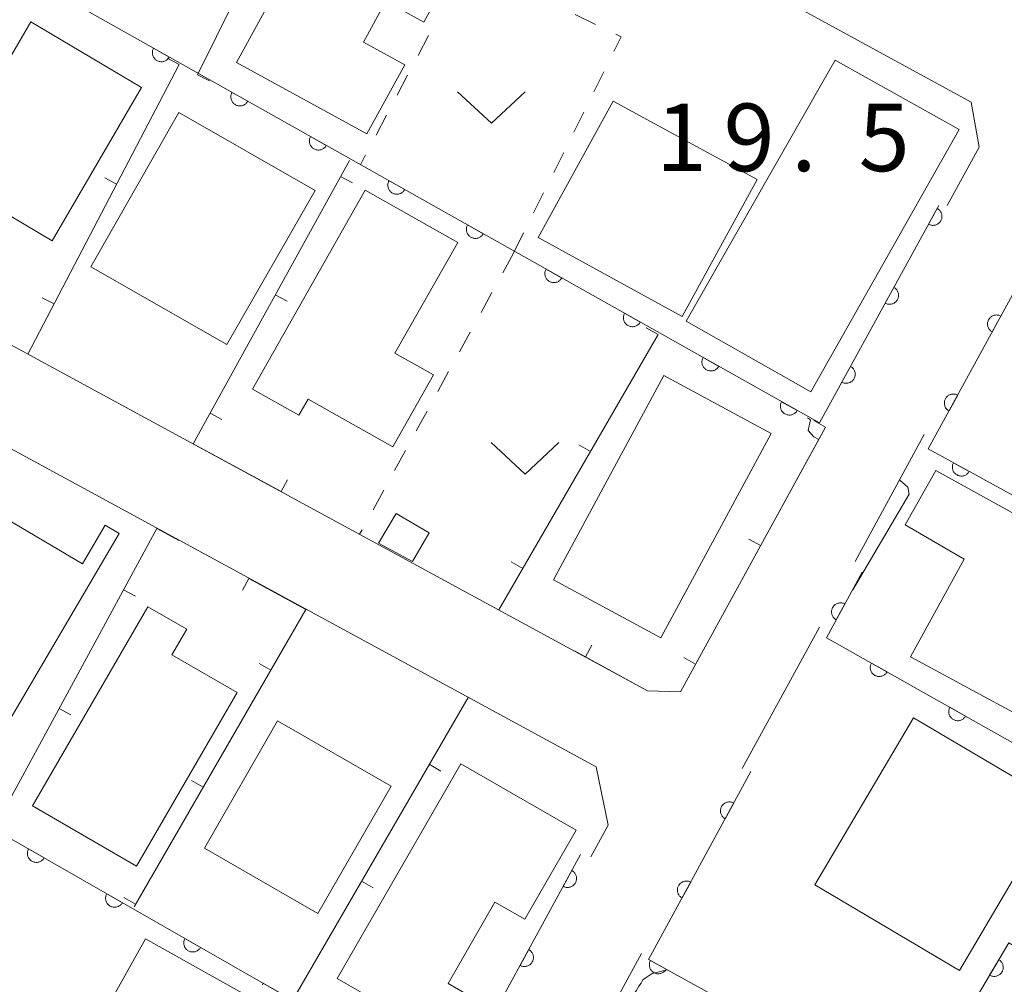
# Model space of a CAD drawing. Units: millimetres. Extents: x -74000 to -71999, y 37500 to 39000.
# Drawn here: x -72284 to -72230, y 37655 to 37709 of the extents above; entities that cross this region are included whole.
import ezdxf

# ---------------------------------------------------------------- set-up
doc = ezdxf.new("R2010")
doc.units = ezdxf.units.MM
for name, color, linetype, lineweight in [('210100_道路縁（街区線）', 7, 'Continuous', 15), ('300100_普通建物', 7, 'Continuous', 15), ('611000_被覆(直)', 7, 'Continuous', 20), ('614000_塀', 7, 'Continuous', 20), ('630100_植生界', 7, 'Continuous', 9), ('631300_畑', 7, 'Continuous', 9), ('710200_等高線（主曲線）', 7, 'Continuous', 9), ('731207_図化機測定による標高点（注記）', 7, 'Continuous', 20)]:
    doc.layers.add(name, color=color, linetype=linetype, lineweight=lineweight)
doc.styles.add('Style-WORKING', font='txt')

msp = doc.modelspace()

# ---------------------------------------------------------------- linework, layer by layer
at = {"layer": '210100_道路縁（街区線）', "flags": 128}
for points in [[(-72232.76, 37698.32), (-72230.98, 37701.57), (-72231.42, 37704.06), (-72316.51, 37750.51), (-72318.35, 37750.09), (-72319.1, 37748.72)], [(-72326.25, 37735.64), (-72334.61, 37720.34), (-72334.12, 37717.43), (-72249.39, 37671.38), (-72247.57, 37671.33), (-72239.53, 37685.98)], [(-72252.54, 37662.16), (-72251.58, 37663.93), (-72252.25, 37667.16), (-72290.9, 37688.16), (-72336.53, 37713.08), (-72339.35, 37712.04), (-72341.5, 37707.93)], [(-72234.03, 37685.61), (-72237.86, 37678.57)], [(-72239.85, 37674.92), (-72244.13, 37667.07)], [(-72249.72, 37656.8), (-72253.88, 37649.16)]]:
    msp.add_lwpolyline(points, dxfattribs=at)
at = {"layer": '300100_普通建物', "flags": 128}
for points in [[(-72258.47, 37718.22), (-72255.57, 37716.63), (-72258.3, 37711.64), (-72259.68, 37712.4), (-72261.81, 37708.51), (-72263.92, 37709.66), (-72265.16, 37707.4), (-72262.86, 37706.14), (-72264.97, 37702.3), (-72272.21, 37706.27), (-72265.29, 37718.89), (-72259.76, 37715.86), (-72258.47, 37718.22)], [(-72282.44, 37696.36), (-72288.58, 37700.01), (-72283.62, 37708.52), (-72277.47, 37704.87), (-72282.44, 37696.36)], [(-72238.97, 37706.39), (-72232.09, 37702.55), (-72240.32, 37687.98), (-72247.24, 37691.9), (-72238.97, 37706.39)], [(-72251.29, 37704.12), (-72243.31, 37699.77), (-72247.46, 37692.16), (-72255.46, 37696.54), (-72251.29, 37704.12)], [(-72272.74, 37690.6), (-72280.3, 37694.92), (-72275.4, 37703.48), (-72267.84, 37699.16), (-72272.74, 37690.6)], [(-72268.75, 37686.68), (-72271.31, 37688.13), (-72265.06, 37699.17), (-72259.93, 37696.27), (-72263.41, 37690.13), (-72261.27, 37688.92), (-72263.53, 37684.92), (-72268.23, 37687.58), (-72268.75, 37686.68)], [(-72248.65, 37674.32), (-72254.61, 37677.54), (-72248.48, 37688.89), (-72242.52, 37685.67), (-72248.65, 37674.32)], [(-72220.73, 37676.62), (-72225.42, 37668.19), (-72234.8, 37673.26), (-72231.82, 37678.69), (-72235.09, 37680.6), (-72233.39, 37683.61), (-72220.73, 37676.62)], [(-72288.4, 37677.28), (-72285.93, 37681.48), (-72280.75, 37678.43), (-72279.49, 37680.57), (-72278.72, 37680.12), (-72286.42, 37667.04), (-72291.95, 37670.29), (-72287.98, 37677.04), (-72288.4, 37677.28)], [(-72261.51, 37680.15), (-72262.44, 37678.56), (-72264.33, 37679.57), (-72263.35, 37681.23), (-72261.51, 37680.15)], [(-72275.8, 37673.38), (-72272.16, 37671.28), (-72277.75, 37661.64), (-72283.53, 37664.99), (-72277.12, 37676.05), (-72274.97, 37674.81), (-72275.8, 37673.38)], [(-72273.99, 37662.65), (-72269.93, 37669.71), (-72263.63, 37666.09), (-72267.69, 37659.03), (-72273.99, 37662.65)], [(-72232.07, 37655.86), (-72240.11, 37660.61), (-72234.63, 37669.89), (-72226.59, 37665.14), (-72232.07, 37655.86)], [(-72260.25, 37651.74), (-72266.62, 37655.41), (-72259.75, 37667.33), (-72253.36, 37663.65), (-72256.21, 37658.71), (-72257.86, 37659.65), (-72260.46, 37655.13), (-72258.83, 37654.19), (-72260.25, 37651.74)], [(-72283.87, 37645.79), (-72277.25, 37657.61)], [(-72277.25, 37657.61), (-72269.26, 37653.14), (-72271.89, 37648.44), (-72273.38, 37649.27), (-72277.39, 37642.1), (-72283.87, 37645.79)]]:
    msp.add_lwpolyline(points, dxfattribs=at)
at = {"layer": '611000_被覆(直)', "flags": 128}
for points in [[(-72318.68, 37748.37), (-72326.07, 37734.77), (-72239.85, 37686.25), (-72233.22, 37698.32)], [(-72341.28, 37707.34), (-72346.02, 37698.27), (-72260.27, 37649.16), (-72253.11, 37662.29)], [(-72276.812, 37707.05), (-72276.832, 37707.011), (-72276.848, 37706.971), (-72276.861, 37706.93), (-72276.87, 37706.887), (-72276.875, 37706.843), (-72276.876, 37706.8), (-72276.874, 37706.756), (-72276.868, 37706.713), (-72276.858, 37706.67), (-72276.844, 37706.629), (-72276.828, 37706.589), (-72276.807, 37706.55), (-72276.782, 37706.514), (-72276.756, 37706.479), (-72276.726, 37706.447), (-72276.693, 37706.419), (-72276.659, 37706.393), (-72276.622, 37706.369), (-72276.582, 37706.349), (-72276.542, 37706.334), (-72276.501, 37706.321), (-72276.458, 37706.312), (-72276.415, 37706.307), (-72276.371, 37706.305), (-72276.327, 37706.307), (-72276.284, 37706.314), (-72276.241, 37706.323), (-72276.2, 37706.337), (-72276.16, 37706.354), (-72276.122, 37706.375), (-72276.085, 37706.399), (-72276.051, 37706.426), (-72276.019, 37706.456), (-72275.99, 37706.488), (-72275.964, 37706.523), (-72275.941, 37706.56)], [(-72275.941, 37706.56), (-72276.812, 37707.05)], [(-72272.455, 37704.598), (-72272.475, 37704.559), (-72272.49, 37704.518), (-72272.503, 37704.477), (-72272.512, 37704.434), (-72272.517, 37704.391), (-72272.519, 37704.347), (-72272.517, 37704.304), (-72272.51, 37704.261), (-72272.501, 37704.218), (-72272.487, 37704.177), (-72272.47, 37704.136), (-72272.449, 37704.098), (-72272.425, 37704.062), (-72272.398, 37704.027), (-72272.368, 37703.995), (-72272.336, 37703.967), (-72272.302, 37703.941), (-72272.264, 37703.917), (-72272.225, 37703.897), (-72272.184, 37703.882), (-72272.143, 37703.869), (-72272.1, 37703.859), (-72272.057, 37703.855), (-72272.013, 37703.853), (-72271.97, 37703.855), (-72271.927, 37703.862), (-72271.884, 37703.871), (-72271.843, 37703.885), (-72271.802, 37703.902), (-72271.764, 37703.923), (-72271.728, 37703.947), (-72271.693, 37703.973), (-72271.661, 37704.004), (-72271.633, 37704.036), (-72271.607, 37704.07), (-72271.583, 37704.108)], [(-72271.583, 37704.108), (-72272.455, 37704.598)], [(-72268.097, 37702.146), (-72268.117, 37702.107), (-72268.133, 37702.066), (-72268.146, 37702.025), (-72268.155, 37701.982), (-72268.16, 37701.939), (-72268.161, 37701.895), (-72268.16, 37701.852), (-72268.153, 37701.809), (-72268.144, 37701.766), (-72268.129, 37701.724), (-72268.113, 37701.684), (-72268.092, 37701.646), (-72268.068, 37701.61), (-72268.041, 37701.575), (-72268.011, 37701.543), (-72267.979, 37701.515), (-72267.944, 37701.488), (-72267.907, 37701.465), (-72267.867, 37701.445), (-72267.827, 37701.429), (-72267.786, 37701.417), (-72267.743, 37701.407), (-72267.7, 37701.403), (-72267.656, 37701.401), (-72267.612, 37701.403), (-72267.57, 37701.41), (-72267.527, 37701.419), (-72267.485, 37701.433), (-72267.445, 37701.45), (-72267.407, 37701.471), (-72267.37, 37701.495), (-72267.336, 37701.521), (-72267.304, 37701.552), (-72267.275, 37701.584), (-72267.249, 37701.618), (-72267.226, 37701.656)], [(-72267.226, 37701.656), (-72268.097, 37702.146)], [(-72263.74, 37699.694), (-72263.76, 37699.655), (-72263.776, 37699.614), (-72263.788, 37699.573), (-72263.798, 37699.53), (-72263.802, 37699.487), (-72263.804, 37699.443), (-72263.802, 37699.4), (-72263.795, 37699.357), (-72263.786, 37699.314), (-72263.772, 37699.272), (-72263.755, 37699.232), (-72263.734, 37699.194), (-72263.71, 37699.157), (-72263.684, 37699.123), (-72263.653, 37699.091), (-72263.621, 37699.063), (-72263.587, 37699.036), (-72263.549, 37699.013), (-72263.51, 37698.993), (-72263.47, 37698.977), (-72263.429, 37698.965), (-72263.386, 37698.955), (-72263.342, 37698.95), (-72263.299, 37698.949), (-72263.255, 37698.951), (-72263.212, 37698.958), (-72263.169, 37698.967), (-72263.128, 37698.981), (-72263.088, 37698.998), (-72263.049, 37699.018), (-72263.013, 37699.043), (-72262.978, 37699.069), (-72262.946, 37699.099), (-72262.918, 37699.132), (-72262.892, 37699.166), (-72262.868, 37699.203)], [(-72262.868, 37699.203), (-72263.74, 37699.694)], [(-72233.309, 37698.159), (-72233.79, 37697.282)], [(-72233.79, 37697.282), (-72233.75, 37697.263), (-72233.71, 37697.247), (-72233.669, 37697.235), (-72233.626, 37697.226), (-72233.582, 37697.222), (-72233.539, 37697.221), (-72233.495, 37697.223), (-72233.452, 37697.23), (-72233.409, 37697.24), (-72233.368, 37697.255), (-72233.328, 37697.272), (-72233.29, 37697.293), (-72233.254, 37697.318), (-72233.22, 37697.344), (-72233.188, 37697.375), (-72233.16, 37697.407), (-72233.134, 37697.442), (-72233.111, 37697.48), (-72233.092, 37697.519), (-72233.076, 37697.56), (-72233.064, 37697.601), (-72233.055, 37697.644), (-72233.051, 37697.687), (-72233.049, 37697.731), (-72233.052, 37697.775), (-72233.059, 37697.818), (-72233.069, 37697.86), (-72233.084, 37697.902), (-72233.1, 37697.942), (-72233.122, 37697.98), (-72233.146, 37698.016), (-72233.173, 37698.05), (-72233.204, 37698.082), (-72233.236, 37698.11), (-72233.271, 37698.136), (-72233.309, 37698.159)], [(-72259.382, 37697.242), (-72259.402, 37697.202), (-72259.418, 37697.162), (-72259.431, 37697.121), (-72259.44, 37697.078), (-72259.445, 37697.035), (-72259.447, 37696.991), (-72259.445, 37696.948), (-72259.438, 37696.905), (-72259.429, 37696.862), (-72259.414, 37696.82), (-72259.398, 37696.78), (-72259.377, 37696.742), (-72259.353, 37696.705), (-72259.326, 37696.671), (-72259.296, 37696.639), (-72259.264, 37696.61), (-72259.229, 37696.584), (-72259.192, 37696.561), (-72259.153, 37696.541), (-72259.112, 37696.525), (-72259.071, 37696.512), (-72259.028, 37696.503), (-72258.985, 37696.498), (-72258.941, 37696.497), (-72258.898, 37696.499), (-72258.855, 37696.505), (-72258.812, 37696.514), (-72258.77, 37696.529), (-72258.73, 37696.545), (-72258.692, 37696.566), (-72258.655, 37696.591), (-72258.621, 37696.617), (-72258.589, 37696.647), (-72258.561, 37696.679), (-72258.534, 37696.714), (-72258.511, 37696.751)], [(-72258.511, 37696.751), (-72259.382, 37697.242)], [(-72228.82, 37693.94), (-72233.81, 37684.81), (-72219.39, 37676.9), (-72210.85, 37692.08), (-72217.44, 37695.76)], [(-72255.025, 37694.79), (-72255.045, 37694.75), (-72255.061, 37694.71), (-72255.073, 37694.669), (-72255.083, 37694.626), (-72255.088, 37694.583), (-72255.089, 37694.539), (-72255.087, 37694.495), (-72255.08, 37694.453), (-72255.071, 37694.41), (-72255.057, 37694.368), (-72255.04, 37694.328), (-72255.019, 37694.29), (-72254.995, 37694.253), (-72254.969, 37694.219), (-72254.939, 37694.187), (-72254.906, 37694.158), (-72254.872, 37694.132), (-72254.834, 37694.109), (-72254.795, 37694.089), (-72254.755, 37694.073), (-72254.714, 37694.06), (-72254.671, 37694.051), (-72254.628, 37694.046), (-72254.584, 37694.045), (-72254.54, 37694.046), (-72254.497, 37694.053), (-72254.454, 37694.062), (-72254.413, 37694.077), (-72254.373, 37694.093), (-72254.335, 37694.114), (-72254.298, 37694.138), (-72254.264, 37694.165), (-72254.232, 37694.195), (-72254.203, 37694.227), (-72254.177, 37694.262), (-72254.154, 37694.299)], [(-72254.154, 37694.299), (-72255.025, 37694.79)], [(-72235.716, 37693.776), (-72236.197, 37692.9)], [(-72236.197, 37692.9), (-72236.158, 37692.881), (-72236.117, 37692.865), (-72236.076, 37692.853), (-72236.033, 37692.844), (-72235.99, 37692.84), (-72235.946, 37692.838), (-72235.902, 37692.841), (-72235.86, 37692.848), (-72235.817, 37692.858), (-72235.775, 37692.872), (-72235.735, 37692.889), (-72235.697, 37692.911), (-72235.661, 37692.935), (-72235.627, 37692.962), (-72235.595, 37692.993), (-72235.567, 37693.025), (-72235.541, 37693.06), (-72235.518, 37693.097), (-72235.499, 37693.137), (-72235.483, 37693.178), (-72235.471, 37693.219), (-72235.462, 37693.262), (-72235.458, 37693.305), (-72235.457, 37693.349), (-72235.459, 37693.392), (-72235.466, 37693.435), (-72235.476, 37693.478), (-72235.491, 37693.519), (-72235.508, 37693.559), (-72235.529, 37693.597), (-72235.553, 37693.634), (-72235.58, 37693.668), (-72235.611, 37693.699), (-72235.643, 37693.728), (-72235.678, 37693.754), (-72235.716, 37693.776)], [(-72250.668, 37692.338), (-72250.687, 37692.298), (-72250.703, 37692.258), (-72250.716, 37692.217), (-72250.725, 37692.174), (-72250.73, 37692.131), (-72250.732, 37692.087), (-72250.73, 37692.043), (-72250.723, 37692), (-72250.714, 37691.957), (-72250.699, 37691.916), (-72250.683, 37691.876), (-72250.662, 37691.838), (-72250.638, 37691.801), (-72250.611, 37691.767), (-72250.581, 37691.735), (-72250.549, 37691.706), (-72250.514, 37691.68), (-72250.477, 37691.657), (-72250.438, 37691.637), (-72250.397, 37691.621), (-72250.356, 37691.608), (-72250.313, 37691.599), (-72250.27, 37691.594), (-72250.226, 37691.592), (-72250.183, 37691.594), (-72250.14, 37691.601), (-72250.097, 37691.61), (-72250.055, 37691.625), (-72250.015, 37691.641), (-72249.977, 37691.662), (-72249.941, 37691.686), (-72249.906, 37691.713), (-72249.874, 37691.743), (-72249.846, 37691.775), (-72249.819, 37691.81), (-72249.796, 37691.847)], [(-72249.796, 37691.847), (-72250.668, 37692.338)], [(-72229.779, 37692.185), (-72229.819, 37692.204), (-72229.859, 37692.22), (-72229.901, 37692.232), (-72229.944, 37692.241), (-72229.987, 37692.245), (-72230.031, 37692.246), (-72230.074, 37692.244), (-72230.117, 37692.236), (-72230.16, 37692.227), (-72230.201, 37692.212), (-72230.241, 37692.195), (-72230.279, 37692.173), (-72230.315, 37692.149), (-72230.349, 37692.122), (-72230.381, 37692.091), (-72230.409, 37692.059), (-72230.435, 37692.024), (-72230.458, 37691.986), (-72230.477, 37691.946), (-72230.492, 37691.906), (-72230.505, 37691.865), (-72230.513, 37691.822), (-72230.518, 37691.778), (-72230.519, 37691.735), (-72230.516, 37691.691), (-72230.509, 37691.648), (-72230.499, 37691.605), (-72230.484, 37691.564), (-72230.467, 37691.524), (-72230.446, 37691.486), (-72230.421, 37691.45), (-72230.394, 37691.416), (-72230.364, 37691.384), (-72230.331, 37691.356), (-72230.296, 37691.33), (-72230.259, 37691.308)], [(-72230.259, 37691.308), (-72229.779, 37692.185)], [(-72246.31, 37689.885), (-72246.33, 37689.846), (-72246.346, 37689.806), (-72246.359, 37689.765), (-72246.368, 37689.722), (-72246.373, 37689.679), (-72246.374, 37689.635), (-72246.372, 37689.591), (-72246.366, 37689.548), (-72246.357, 37689.505), (-72246.342, 37689.464), (-72246.326, 37689.424), (-72246.305, 37689.385), (-72246.28, 37689.349), (-72246.254, 37689.314), (-72246.224, 37689.283), (-72246.192, 37689.254), (-72246.157, 37689.228), (-72246.12, 37689.204), (-72246.08, 37689.185), (-72246.04, 37689.169), (-72245.999, 37689.156), (-72245.956, 37689.147), (-72245.913, 37689.142), (-72245.869, 37689.14), (-72245.825, 37689.142), (-72245.783, 37689.149), (-72245.74, 37689.158), (-72245.698, 37689.173), (-72245.658, 37689.189), (-72245.62, 37689.21), (-72245.583, 37689.234), (-72245.549, 37689.261), (-72245.517, 37689.291), (-72245.488, 37689.323), (-72245.462, 37689.358), (-72245.439, 37689.395)], [(-72245.439, 37689.395), (-72246.31, 37689.885)], [(-72238.123, 37689.394), (-72238.604, 37688.518)], [(-72238.604, 37688.518), (-72238.565, 37688.498), (-72238.524, 37688.483), (-72238.483, 37688.47), (-72238.44, 37688.462), (-72238.397, 37688.457), (-72238.353, 37688.456), (-72238.31, 37688.458), (-72238.267, 37688.466), (-72238.224, 37688.475), (-72238.183, 37688.49), (-72238.143, 37688.507), (-72238.105, 37688.528), (-72238.068, 37688.553), (-72238.034, 37688.58), (-72238.002, 37688.61), (-72237.974, 37688.643), (-72237.948, 37688.678), (-72237.925, 37688.715), (-72237.906, 37688.755), (-72237.891, 37688.795), (-72237.878, 37688.836), (-72237.869, 37688.879), (-72237.865, 37688.923), (-72237.864, 37688.966), (-72237.866, 37689.01), (-72237.873, 37689.053), (-72237.883, 37689.096), (-72237.898, 37689.137), (-72237.915, 37689.177), (-72237.936, 37689.215), (-72237.961, 37689.251), (-72237.988, 37689.285), (-72238.018, 37689.317), (-72238.051, 37689.345), (-72238.085, 37689.371), (-72238.123, 37689.394)], [(-72232.177, 37687.798), (-72232.217, 37687.817), (-72232.257, 37687.832), (-72232.298, 37687.845), (-72232.342, 37687.853), (-72232.385, 37687.858), (-72232.429, 37687.859), (-72232.472, 37687.856), (-72232.515, 37687.849), (-72232.558, 37687.839), (-72232.599, 37687.824), (-72232.639, 37687.807), (-72232.677, 37687.786), (-72232.713, 37687.761), (-72232.747, 37687.734), (-72232.779, 37687.704), (-72232.807, 37687.671), (-72232.833, 37687.636), (-72232.856, 37687.599), (-72232.875, 37687.559), (-72232.89, 37687.518), (-72232.903, 37687.477), (-72232.911, 37687.434), (-72232.916, 37687.391), (-72232.917, 37687.347), (-72232.914, 37687.304), (-72232.907, 37687.261), (-72232.897, 37687.218), (-72232.882, 37687.177), (-72232.865, 37687.137), (-72232.844, 37687.099), (-72232.819, 37687.063), (-72232.792, 37687.028), (-72232.762, 37686.997), (-72232.729, 37686.969), (-72232.694, 37686.943), (-72232.657, 37686.92)], [(-72232.657, 37686.92), (-72232.177, 37687.798)], [(-72241.953, 37687.433), (-72241.973, 37687.394), (-72241.988, 37687.354), (-72242.001, 37687.313), (-72242.01, 37687.27), (-72242.015, 37687.226), (-72242.017, 37687.183), (-72242.015, 37687.139), (-72242.008, 37687.096), (-72241.999, 37687.053), (-72241.985, 37687.012), (-72241.968, 37686.972), (-72241.947, 37686.933), (-72241.923, 37686.897), (-72241.897, 37686.862), (-72241.866, 37686.83), (-72241.834, 37686.802), (-72241.8, 37686.776), (-72241.762, 37686.752), (-72241.723, 37686.733), (-72241.682, 37686.717), (-72241.641, 37686.704), (-72241.598, 37686.695), (-72241.555, 37686.69), (-72241.511, 37686.688), (-72241.468, 37686.69), (-72241.425, 37686.697), (-72241.382, 37686.706), (-72241.341, 37686.721), (-72241.3, 37686.737), (-72241.262, 37686.758), (-72241.226, 37686.782), (-72241.191, 37686.809), (-72241.159, 37686.839), (-72241.131, 37686.871), (-72241.105, 37686.906), (-72241.081, 37686.943)], [(-72241.081, 37686.943), (-72241.953, 37687.433)], [(-72232.411, 37684.043), (-72232.431, 37684.003), (-72232.446, 37683.963), (-72232.458, 37683.921), (-72232.467, 37683.878), (-72232.472, 37683.835), (-72232.473, 37683.791), (-72232.47, 37683.748), (-72232.463, 37683.705), (-72232.454, 37683.662), (-72232.439, 37683.621), (-72232.422, 37683.581), (-72232.4, 37683.543), (-72232.376, 37683.507), (-72232.349, 37683.472), (-72232.318, 37683.441), (-72232.286, 37683.413), (-72232.251, 37683.387), (-72232.213, 37683.364), (-72232.174, 37683.344), (-72232.133, 37683.329), (-72232.092, 37683.317), (-72232.049, 37683.308), (-72232.006, 37683.304), (-72231.962, 37683.302), (-72231.918, 37683.305), (-72231.876, 37683.312), (-72231.833, 37683.322), (-72231.791, 37683.337), (-72231.751, 37683.353), (-72231.714, 37683.375), (-72231.677, 37683.399), (-72231.643, 37683.426), (-72231.611, 37683.457), (-72231.583, 37683.489), (-72231.557, 37683.524), (-72231.535, 37683.562)], [(-72231.535, 37683.562), (-72232.411, 37684.043)], [(-72237.48, 37677.96), (-72239.46, 37674.33), (-72209.22, 37657.29), (-72207.04, 37661.25)], [(-72238.438, 37676.204), (-72238.477, 37676.224), (-72238.518, 37676.239), (-72238.559, 37676.251), (-72238.602, 37676.26), (-72238.645, 37676.264), (-72238.689, 37676.265), (-72238.733, 37676.263), (-72238.776, 37676.255), (-72238.818, 37676.246), (-72238.86, 37676.23), (-72238.9, 37676.214), (-72238.938, 37676.192), (-72238.974, 37676.167), (-72239.008, 37676.14), (-72239.039, 37676.11), (-72239.067, 37676.077), (-72239.093, 37676.042), (-72239.116, 37676.005), (-72239.135, 37675.965), (-72239.151, 37675.924), (-72239.163, 37675.883), (-72239.172, 37675.84), (-72239.176, 37675.797), (-72239.177, 37675.753), (-72239.174, 37675.71), (-72239.167, 37675.667), (-72239.157, 37675.624), (-72239.142, 37675.583), (-72239.125, 37675.543), (-72239.104, 37675.505), (-72239.079, 37675.469), (-72239.052, 37675.435), (-72239.022, 37675.403), (-72238.989, 37675.375), (-72238.954, 37675.349), (-72238.917, 37675.326)], [(-72238.917, 37675.326), (-72238.438, 37676.204)], [(-72236.964, 37672.923), (-72236.984, 37672.884), (-72237, 37672.844), (-72237.012, 37672.803), (-72237.022, 37672.76), (-72237.027, 37672.717), (-72237.028, 37672.673), (-72237.026, 37672.629), (-72237.02, 37672.586), (-72237.01, 37672.543), (-72236.996, 37672.502), (-72236.98, 37672.462), (-72236.959, 37672.424), (-72236.935, 37672.387), (-72236.908, 37672.352), (-72236.878, 37672.321), (-72236.846, 37672.292), (-72236.811, 37672.266), (-72236.774, 37672.242), (-72236.734, 37672.223), (-72236.694, 37672.207), (-72236.653, 37672.194), (-72236.61, 37672.185), (-72236.567, 37672.18), (-72236.523, 37672.178), (-72236.48, 37672.18), (-72236.437, 37672.187), (-72236.394, 37672.196), (-72236.352, 37672.21), (-72236.312, 37672.227), (-72236.274, 37672.248), (-72236.237, 37672.272), (-72236.203, 37672.298), (-72236.171, 37672.329), (-72236.142, 37672.361), (-72236.116, 37672.395), (-72236.093, 37672.433)], [(-72236.093, 37672.433), (-72236.964, 37672.923)], [(-72232.608, 37670.469), (-72232.628, 37670.43), (-72232.644, 37670.389), (-72232.656, 37670.348), (-72232.666, 37670.305), (-72232.671, 37670.262), (-72232.672, 37670.218), (-72232.67, 37670.175), (-72232.664, 37670.132), (-72232.654, 37670.089), (-72232.64, 37670.047), (-72232.624, 37670.007), (-72232.603, 37669.969), (-72232.578, 37669.932), (-72232.552, 37669.898), (-72232.522, 37669.866), (-72232.49, 37669.837), (-72232.455, 37669.811), (-72232.418, 37669.788), (-72232.378, 37669.768), (-72232.338, 37669.752), (-72232.297, 37669.739), (-72232.254, 37669.73), (-72232.211, 37669.725), (-72232.167, 37669.723), (-72232.124, 37669.725), (-72232.081, 37669.732), (-72232.038, 37669.741), (-72231.996, 37669.756), (-72231.956, 37669.772), (-72231.918, 37669.793), (-72231.881, 37669.817), (-72231.847, 37669.844), (-72231.815, 37669.874), (-72231.786, 37669.906), (-72231.76, 37669.941), (-72231.737, 37669.978)], [(-72231.737, 37669.978), (-72232.608, 37670.469)], [(-72243.65, 37666.91), (-72249.33, 37656.47), (-72234.67, 37648.39), (-72229.34, 37657.39), (-72213.42, 37647.93)], [(-72244.606, 37665.153), (-72244.645, 37665.172), (-72244.686, 37665.188), (-72244.727, 37665.2), (-72244.77, 37665.209), (-72244.814, 37665.213), (-72244.857, 37665.214), (-72244.901, 37665.211), (-72244.944, 37665.204), (-72244.987, 37665.194), (-72245.028, 37665.179), (-72245.068, 37665.162), (-72245.106, 37665.141), (-72245.142, 37665.116), (-72245.176, 37665.089), (-72245.207, 37665.058), (-72245.235, 37665.026), (-72245.261, 37664.991), (-72245.284, 37664.953), (-72245.303, 37664.913), (-72245.319, 37664.873), (-72245.331, 37664.831), (-72245.339, 37664.788), (-72245.344, 37664.745), (-72245.345, 37664.701), (-72245.342, 37664.658), (-72245.335, 37664.615), (-72245.325, 37664.572), (-72245.31, 37664.531), (-72245.293, 37664.491), (-72245.271, 37664.453), (-72245.247, 37664.417), (-72245.22, 37664.383), (-72245.189, 37664.351), (-72245.156, 37664.323), (-72245.121, 37664.298), (-72245.084, 37664.275)], [(-72245.084, 37664.275), (-72244.606, 37665.153)], [(-72283.744, 37662.604), (-72283.764, 37662.565), (-72283.78, 37662.524), (-72283.793, 37662.483), (-72283.803, 37662.441), (-72283.808, 37662.397), (-72283.81, 37662.354), (-72283.809, 37662.31), (-72283.802, 37662.267), (-72283.793, 37662.224), (-72283.779, 37662.183), (-72283.763, 37662.142), (-72283.742, 37662.104), (-72283.718, 37662.067), (-72283.692, 37662.032), (-72283.662, 37662), (-72283.63, 37661.972), (-72283.596, 37661.945), (-72283.559, 37661.921), (-72283.519, 37661.901), (-72283.479, 37661.885), (-72283.438, 37661.872), (-72283.395, 37661.863), (-72283.352, 37661.857), (-72283.308, 37661.855), (-72283.265, 37661.857), (-72283.222, 37661.863), (-72283.179, 37661.872), (-72283.137, 37661.886), (-72283.097, 37661.903), (-72283.059, 37661.923), (-72283.022, 37661.947), (-72282.987, 37661.973), (-72282.955, 37662.003), (-72282.926, 37662.035), (-72282.9, 37662.07), (-72282.876, 37662.107)], [(-72282.876, 37662.107), (-72283.744, 37662.604)], [(-72253.592, 37661.406), (-72254.071, 37660.528)], [(-72254.071, 37660.528), (-72254.031, 37660.509), (-72253.99, 37660.494), (-72253.949, 37660.482), (-72253.906, 37660.473), (-72253.863, 37660.469), (-72253.819, 37660.468), (-72253.776, 37660.47), (-72253.733, 37660.477), (-72253.69, 37660.487), (-72253.649, 37660.502), (-72253.609, 37660.519), (-72253.571, 37660.541), (-72253.535, 37660.565), (-72253.5, 37660.592), (-72253.469, 37660.623), (-72253.441, 37660.655), (-72253.415, 37660.69), (-72253.392, 37660.728), (-72253.373, 37660.768), (-72253.358, 37660.808), (-72253.345, 37660.849), (-72253.337, 37660.892), (-72253.333, 37660.936), (-72253.331, 37660.98), (-72253.334, 37661.023), (-72253.341, 37661.066), (-72253.351, 37661.109), (-72253.366, 37661.15), (-72253.383, 37661.19), (-72253.404, 37661.228), (-72253.429, 37661.264), (-72253.456, 37661.298), (-72253.487, 37661.33), (-72253.519, 37661.358), (-72253.554, 37661.384), (-72253.592, 37661.406)], [(-72246.995, 37660.761), (-72247.035, 37660.78), (-72247.076, 37660.796), (-72247.117, 37660.808), (-72247.16, 37660.817), (-72247.203, 37660.821), (-72247.247, 37660.822), (-72247.29, 37660.819), (-72247.333, 37660.812), (-72247.376, 37660.802), (-72247.417, 37660.787), (-72247.457, 37660.77), (-72247.495, 37660.748), (-72247.531, 37660.724), (-72247.565, 37660.697), (-72247.597, 37660.666), (-72247.625, 37660.633), (-72247.651, 37660.599), (-72247.674, 37660.561), (-72247.693, 37660.521), (-72247.708, 37660.481), (-72247.72, 37660.439), (-72247.729, 37660.396), (-72247.733, 37660.353), (-72247.734, 37660.309), (-72247.732, 37660.266), (-72247.724, 37660.223), (-72247.714, 37660.18), (-72247.699, 37660.139), (-72247.682, 37660.099), (-72247.661, 37660.061), (-72247.636, 37660.025), (-72247.609, 37659.991), (-72247.578, 37659.959), (-72247.546, 37659.931), (-72247.511, 37659.906), (-72247.473, 37659.883)], [(-72247.473, 37659.883), (-72246.995, 37660.761)], [(-72279.405, 37660.119), (-72279.425, 37660.08), (-72279.441, 37660.039), (-72279.455, 37659.999), (-72279.464, 37659.956), (-72279.469, 37659.912), (-72279.471, 37659.869), (-72279.47, 37659.825), (-72279.463, 37659.782), (-72279.454, 37659.739), (-72279.44, 37659.698), (-72279.424, 37659.657), (-72279.403, 37659.619), (-72279.38, 37659.582), (-72279.353, 37659.548), (-72279.323, 37659.515), (-72279.291, 37659.487), (-72279.257, 37659.46), (-72279.22, 37659.437), (-72279.181, 37659.416), (-72279.14, 37659.4), (-72279.099, 37659.387), (-72279.057, 37659.378), (-72279.013, 37659.372), (-72278.97, 37659.37), (-72278.926, 37659.372), (-72278.883, 37659.379), (-72278.84, 37659.387), (-72278.798, 37659.402), (-72278.758, 37659.418), (-72278.72, 37659.438), (-72278.683, 37659.462), (-72278.648, 37659.488), (-72278.616, 37659.518), (-72278.588, 37659.55), (-72278.561, 37659.585), (-72278.537, 37659.622)], [(-72278.537, 37659.622), (-72279.405, 37660.119)], [(-72275.066, 37657.634), (-72275.087, 37657.595), (-72275.103, 37657.555), (-72275.116, 37657.514), (-72275.125, 37657.471), (-72275.13, 37657.428), (-72275.132, 37657.384), (-72275.131, 37657.34), (-72275.124, 37657.297), (-72275.116, 37657.254), (-72275.101, 37657.213), (-72275.085, 37657.172), (-72275.065, 37657.134), (-72275.041, 37657.097), (-72275.014, 37657.063), (-72274.984, 37657.031), (-72274.953, 37657.002), (-72274.918, 37656.975), (-72274.881, 37656.952), (-72274.842, 37656.932), (-72274.802, 37656.915), (-72274.761, 37656.902), (-72274.718, 37656.893), (-72274.675, 37656.888), (-72274.631, 37656.886), (-72274.587, 37656.887), (-72274.544, 37656.894), (-72274.501, 37656.902), (-72274.46, 37656.917), (-72274.419, 37656.933), (-72274.381, 37656.953), (-72274.344, 37656.977), (-72274.31, 37657.004), (-72274.277, 37657.034), (-72274.249, 37657.066), (-72274.222, 37657.1), (-72274.199, 37657.137)], [(-72274.199, 37657.137), (-72275.066, 37657.634)], [(-72255.986, 37657.017), (-72256.464, 37656.139)], [(-72256.464, 37656.139), (-72256.425, 37656.119), (-72256.384, 37656.104), (-72256.343, 37656.092), (-72256.3, 37656.083), (-72256.257, 37656.079), (-72256.213, 37656.078), (-72256.169, 37656.08), (-72256.127, 37656.088), (-72256.084, 37656.097), (-72256.042, 37656.112), (-72256.002, 37656.129), (-72255.965, 37656.151), (-72255.928, 37656.175), (-72255.894, 37656.202), (-72255.863, 37656.233), (-72255.835, 37656.266), (-72255.809, 37656.301), (-72255.786, 37656.338), (-72255.767, 37656.378), (-72255.751, 37656.418), (-72255.739, 37656.46), (-72255.731, 37656.503), (-72255.726, 37656.546), (-72255.725, 37656.59), (-72255.728, 37656.633), (-72255.735, 37656.676), (-72255.745, 37656.719), (-72255.76, 37656.76), (-72255.777, 37656.8), (-72255.798, 37656.838), (-72255.823, 37656.874), (-72255.85, 37656.908), (-72255.881, 37656.94), (-72255.913, 37656.968), (-72255.948, 37656.994), (-72255.986, 37657.017)], [(-72249.229, 37656.415), (-72249.249, 37656.375), (-72249.264, 37656.334), (-72249.277, 37656.293), (-72249.286, 37656.25), (-72249.29, 37656.207), (-72249.291, 37656.163), (-72249.289, 37656.12), (-72249.282, 37656.077), (-72249.272, 37656.034), (-72249.257, 37655.993), (-72249.241, 37655.953), (-72249.219, 37655.915), (-72249.195, 37655.878), (-72249.168, 37655.844), (-72249.138, 37655.812), (-72249.105, 37655.784), (-72249.07, 37655.758), (-72249.033, 37655.735), (-72248.993, 37655.716), (-72248.953, 37655.7), (-72248.912, 37655.688), (-72248.869, 37655.679), (-72248.825, 37655.675), (-72248.782, 37655.673), (-72248.738, 37655.676), (-72248.695, 37655.683), (-72248.652, 37655.692), (-72248.611, 37655.707), (-72248.571, 37655.724), (-72248.533, 37655.745), (-72248.497, 37655.77), (-72248.462, 37655.797), (-72248.431, 37655.827), (-72248.403, 37655.86), (-72248.377, 37655.894), (-72248.354, 37655.932)], [(-72248.354, 37655.932), (-72249.229, 37656.415)], [(-72229.892, 37656.457), (-72230.402, 37655.597)], [(-72230.402, 37655.597), (-72230.363, 37655.576), (-72230.323, 37655.559), (-72230.282, 37655.546), (-72230.24, 37655.535), (-72230.197, 37655.53), (-72230.153, 37655.527), (-72230.109, 37655.528), (-72230.066, 37655.534), (-72230.023, 37655.542), (-72229.981, 37655.556), (-72229.941, 37655.571), (-72229.902, 37655.591), (-72229.865, 37655.615), (-72229.83, 37655.64), (-72229.797, 37655.67), (-72229.768, 37655.701), (-72229.741, 37655.735), (-72229.717, 37655.772), (-72229.696, 37655.811), (-72229.68, 37655.851), (-72229.666, 37655.892), (-72229.656, 37655.935), (-72229.65, 37655.978), (-72229.647, 37656.021), (-72229.648, 37656.065), (-72229.654, 37656.108), (-72229.662, 37656.151), (-72229.676, 37656.193), (-72229.691, 37656.233), (-72229.712, 37656.272), (-72229.735, 37656.309), (-72229.761, 37656.344), (-72229.79, 37656.377), (-72229.822, 37656.406), (-72229.856, 37656.433), (-72229.892, 37656.457)], [(-72270.728, 37655.149), (-72270.748, 37655.11), (-72270.764, 37655.07)], [(-72269.86, 37654.652), (-72270.728, 37655.149)]]:
    msp.add_lwpolyline(points, dxfattribs=at)
at = {"layer": '614000_塀'}
for p, q in [((-72274.37, 37705.58), (-72265.81, 37722.84)), ((-72275.39, 37706.16), (-72276.055, 37706.507)), ((-72275.39, 37706.16), (-72283.78, 37690.07)), ((-72274.37, 37705.58), (-72273.698, 37705.247)), ((-72278.858, 37699.51), (-72279.523, 37699.857)), ((-72266.432, 37699.938), (-72265.775, 37699.576)), ((-72282.325, 37692.86), (-72282.99, 37693.206)), ((-72270.052, 37693.369), (-72269.395, 37693.007)), ((-72248.81, 37691.16), (-72249.459, 37691.535)), ((-72248.81, 37691.16), (-72257.64, 37675.87)), ((-72273.673, 37686.801), (-72273.016, 37686.439)), ((-72239.51, 37686.02), (-72240.168, 37686.381)), ((-72252.561, 37684.665), (-72253.21, 37685.04)), ((-72269.73, 37682.44), (-72269.371, 37683.099)), ((-72243.118, 37679.445), (-72243.775, 37679.805)), ((-72256.311, 37678.17), (-72256.961, 37678.546)), ((-72271.52, 37677.62), (-72271.878, 37676.961)), ((-72278.475, 37676.988), (-72277.816, 37676.63)), ((-72252.835, 37673.264), (-72252.476, 37673.923)), ((-72246.725, 37672.869), (-72247.383, 37673.23)), ((-72270.298, 37672.529), (-72270.947, 37672.904)), ((-72269.03, 37654.33), (-72259.35, 37671.02)), ((-72282.058, 37670.399), (-72281.399, 37670.041)), ((-72261.504, 37667.306), (-72260.856, 37666.929)), ((-72274.05, 37666.035), (-72274.7, 37666.41)), ((-72265.267, 37660.818), (-72264.618, 37660.441)), ((-72277.803, 37659.541), (-72278.452, 37659.916))]:
    msp.add_line(p, q, dxfattribs=at)
at = {"layer": '614000_塀', "flags": 128}
for points in [[(-72269.73, 37682.44), (-72274.61, 37685.1), (-72265.94, 37700.83)], [(-72239.51, 37686.02), (-72247.57, 37671.33), (-72249.4, 37671.39), (-72253.45, 37673.6)], [(-72285.64, 37663.81), (-72276.62, 37680.4), (-72275.4, 37679.73)], [(-72271.52, 37677.62), (-72268.35, 37675.9), (-72277.89, 37659.39)]]:
    msp.add_lwpolyline(points, dxfattribs=at)
at = {"layer": '630100_植生界'}
for p, q in [((-72252.284, 37708.373), (-72253.409, 37708.918)), ((-72261.548, 37707.765), (-72262.131, 37706.659)), ((-72252.37, 37704.63), (-72251.812, 37705.749)), ((-72262.713, 37705.553), (-72263.296, 37704.448)), ((-72263.879, 37703.342), (-72264.462, 37702.236)), ((-72253.485, 37702.393), (-72252.927, 37703.511)), ((-72265.045, 37701.13), (-72265.33, 37700.59)), ((-72254.6, 37700.155), (-72254.042, 37701.274)), ((-72255.715, 37697.918), (-72255.157, 37699.036)), ((-72256.83, 37695.68), (-72256.272, 37696.799)), ((-72256.83, 37695.68), (-72257.43, 37694.583)), ((-72258.03, 37693.487), (-72258.63, 37692.39)), ((-72259.23, 37691.294), (-72259.83, 37690.197)), ((-72260.43, 37689.1), (-72261.03, 37688.004)), ((-72261.63, 37686.907), (-72262.229, 37685.81)), ((-72262.829, 37684.714), (-72263.429, 37683.617)), ((-72264.029, 37682.521), (-72264.629, 37681.424)), ((-72265.229, 37680.327), (-72265.37, 37680.07))]:
    msp.add_line(p, q, dxfattribs=at)
at = {"layer": '630100_植生界', "flags": 128}
msp.add_lwpolyline([(-72251.255, 37706.868), (-72250.85, 37707.68), (-72251.158, 37707.829)], dxfattribs=at)
at = {"layer": '631300_畑', "flags": 128}
for points in [[(-72259.935, 37704.635), (-72258.06, 37702.885), (-72256.185, 37704.635)], [(-72258.065, 37685.165), (-72256.19, 37683.415), (-72254.315, 37685.165)]]:
    msp.add_lwpolyline(points, dxfattribs=at)
at = {"layer": '710200_等高線（主曲線）', "flags": 128}
for points in [[(-72240.52, 37686.54), (-72240.35, 37686.42)], [(-72240.35, 37686.42), (-72240.48, 37685.84), (-72240.17, 37685.48), (-72239.89, 37685.34)], [(-72235.38, 37683.08), (-72234.95, 37682.69)], [(-72234.87, 37682.3), (-72238, 37676.99)], [(-72234.95, 37682.69), (-72234.87, 37682.3)], [(-72251.2, 37654.02), (-72250.91, 37654.02), (-72250.65, 37654.04), (-72250.42, 37654.22), (-72250.2, 37654.47), (-72250.03, 37654.73), (-72249.88, 37654.98), (-72249.75, 37655.15), (-72249.66, 37655.34), (-72249.52, 37655.43), (-72249.14, 37655.69)], [(-72249.14, 37655.69), (-72248.29, 37655.9)]]:
    msp.add_lwpolyline(points, dxfattribs=at)

# ---------------------------------------------------------------- texts
at = {"layer": '731207_図化機測定による標高点（注記）', "style": 'Style-WORKING'}
for s, p in [('1', (-72248.925, 37700.23)), ('9', (-72245.175, 37700.23)), ('5', (-72237.675, 37700.23)), ('.', (-72241.425, 37700.23))]:
    msp.add_text(s, height=3.75, dxfattribs=at).set_placement(p)

doc.saveas('drawing.dxf')
